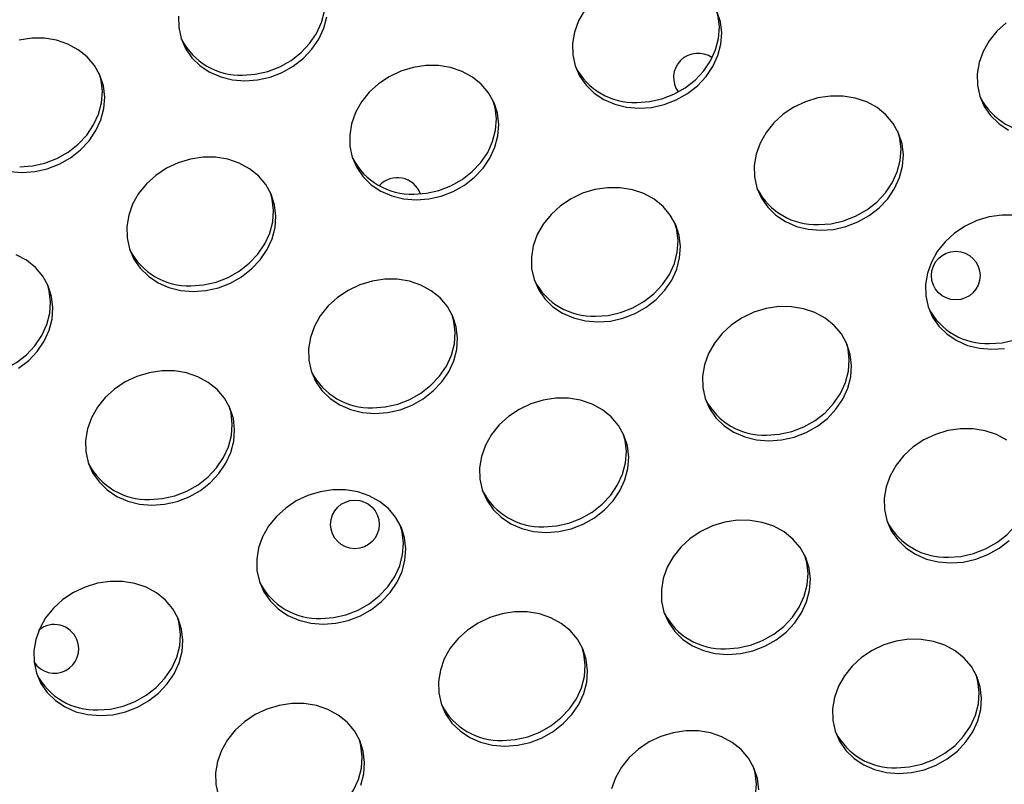
# Model space of a CAD drawing. Units: millimetres. Extents: x 11854.8 to 11867.4, y 10743.2 to 10756.1.
# Drawn here: x 11860.4 to 11860.5, y 10749.5 to 10749.6 of the extents above; entities that cross this region are included whole.
import ezdxf

# ---------------------------------------------------------------- set-up
doc = ezdxf.new("R2010")
doc.units = ezdxf.units.MM

msp = doc.modelspace()

# ---------------------------------------------------------------- linework, layer by layer
at = {"color": 7, "linetype": 'Continuous', "lineweight": 25, "flags": 128}
for points in [[(11860.42072628976, 10749.59350650398), (11860.4228069143, 10749.59365504592), (11860.42486584572, 10749.59411737774), (11860.4268438523, 10749.594880199), (11860.42868403041, 10749.59592156472), (11860.43033344146, 10749.5972115167), (11860.4317446349, 10749.59871294538), (11860.43287701327, 10749.60038265738), (11860.43369800011, 10749.60217261813), (11860.43418397711, 10749.60403133373), (11860.43432096361, 10749.60590533229), (11860.43410501875, 10749.60774070231), (11860.43380079683, 10749.60882276196)], [(11860.41019073479, 10749.60322227865), (11860.41023035672, 10749.60136088868), (11860.41062106863, 10749.5995647625), (11860.41135163047, 10749.59788557139), (11860.4124010253, 10749.59637162263), (11860.41373906394, 10749.59506646976), (11860.41532725346, 10749.59400765965), (11860.41711990453, 10749.59322565234), (11860.41906544585, 10749.59274294477), (11860.42110790773, 10749.59257342354)], [(11860.42110790773, 10749.59257342354), (11860.42318853228, 10749.59272196548), (11860.42524746369, 10749.5931842973), (11860.42722547028, 10749.59394711856), (11860.42906564838, 10749.59498848428), (11860.43071505943, 10749.59627843626), (11860.43212625288, 10749.59777986493), (11860.43325863125, 10749.59944957694), (11860.43407961809, 10749.60123953769), (11860.43456559509, 10749.60309825328)], [(11860.4769300448, 10749.60415714422), (11860.47594983096, 10749.60242105356), (11860.47529398636, 10749.60059011942), (11860.47498137843, 10749.59871701446), (11860.47502100035, 10749.59685562449), (11860.47541171227, 10749.59505949831), (11860.47614227411, 10749.59338030721), (11860.47719166894, 10749.59186635844), (11860.47852970758, 10749.59056120557), (11860.4801178971, 10749.58950239546), (11860.48191054817, 10749.58872038816), (11860.48385608949, 10749.58823768058), (11860.48589855137, 10749.58806815936)], [(11860.4855169334, 10749.5890012398), (11860.48759755794, 10749.58914978174), (11860.48965648936, 10749.58961211356), (11860.49163449594, 10749.59037493481), (11860.49347467405, 10749.59141630053), (11860.4951240851, 10749.59270625252), (11860.49653527854, 10749.59420768119), (11860.49766765691, 10749.5958773932), (11860.49848864375, 10749.59766735395), (11860.49897462075, 10749.59952606954), (11860.49911160725, 10749.60140006811), (11860.49889566239, 10749.60323543812), (11860.49859144047, 10749.60431749777)], [(11860.48589855137, 10749.58806815936), (11860.48797917591, 10749.58821670129), (11860.49003810733, 10749.58867903311), (11860.49201611392, 10749.58944185437), (11860.49385629202, 10749.59048322009), (11860.49550570307, 10749.59177317207), (11860.49691689652, 10749.59327460075), (11860.49804927489, 10749.59494431275), (11860.49887026173, 10749.5967342735), (11860.49935623873, 10749.5985929891), (11860.49949322522, 10749.60046698766), (11860.49927728036, 10749.60230235768), (11860.49871461648, 10749.60404629889)], [(11860.54626719095, 10749.6021334911), (11860.54473135584, 10749.6007327546), (11860.54345497174, 10749.59914145158), (11860.54247475791, 10749.59740536091), (11860.5418189133, 10749.59557442678), (11860.54150630538, 10749.59370132182), (11860.5415459273, 10749.59183993185), (11860.54193663922, 10749.59004380567), (11860.54266720106, 10749.58836461456), (11860.54371659589, 10749.5868506658), (11860.54505463453, 10749.58554551293), (11860.54664282405, 10749.58448670282)], [(11860.38445806139, 10749.57751126128), (11860.38653868593, 10749.57765980321), (11860.38859761735, 10749.57812213503), (11860.39057562393, 10749.57888495629), (11860.39241580204, 10749.57992632201), (11860.39406521309, 10749.58121627399), (11860.39547640654, 10749.58271770267), (11860.39660878491, 10749.58438741467), (11860.39742977174, 10749.58617737542), (11860.39791574875, 10749.58803609101), (11860.39805273524, 10749.58991008958), (11860.39783679038, 10749.5917454596), (11860.3972741265, 10749.59348940081), (11860.39638093041, 10749.5950917432), (11860.39518289775, 10749.5965063903), (11860.39371449373, 10749.59769264529), (11860.39201796166, 10749.59861638176), (11860.39014210768, 10749.59925102551), (11860.38814089669, 10749.59957831899), (11860.38607189989, 10749.59958884657), (11860.38399463856, 10749.59928230537)], [(11860.44924870503, 10749.57300599709), (11860.45132932957, 10749.57315453903), (11860.45338826099, 10749.57361687085), (11860.45536626757, 10749.57437969211), (11860.45720644568, 10749.57542105782), (11860.45885585673, 10749.57671100981), (11860.46026705018, 10749.57821243848), (11860.46139942855, 10749.57988215048), (11860.46222041538, 10749.58167211124), (11860.46270639239, 10749.58353082683), (11860.46284337888, 10749.5854048254), (11860.46262743402, 10749.58724019541), (11860.46206477014, 10749.58898413662), (11860.46117157405, 10749.59058647901), (11860.45997354139, 10749.59200112611), (11860.45850513737, 10749.5931873811), (11860.4568086053, 10749.59411111758), (11860.45493275132, 10749.59474576133), (11860.45293154033, 10749.59507305481), (11860.45086254353, 10749.59508358238), (11860.4487852822, 10749.59477704118), (11860.44675951535, 10749.59416224985), (11860.44484352061, 10749.59325689481), (11860.44309241766, 10749.59208702148), (11860.44155658255, 10749.59068628498), (11860.44028019845, 10749.58909498195), (11860.43929998462, 10749.58735889129), (11860.43864414001, 10749.58552795716), (11860.43833153209, 10749.58365485219), (11860.43837115401, 10749.58179346222), (11860.43876186593, 10749.57999733605), (11860.43949242777, 10749.57831814494), (11860.4405418226, 10749.57680419618), (11860.44187986124, 10749.57549904331), (11860.44346805075, 10749.5744402332), (11860.44526070183, 10749.57365822589), (11860.44720624315, 10749.57317551832), (11860.44924870503, 10749.57300599709)], [(11860.38407644342, 10749.57844434172), (11860.38615706795, 10749.57859288366), (11860.38821599937, 10749.57905521548), (11860.39019400596, 10749.57981803673), (11860.39203418406, 10749.58085940245), (11860.39368359511, 10749.58214935444), (11860.39509478856, 10749.58365078311), (11860.39622716693, 10749.58532049511), (11860.39704815377, 10749.58711045587), (11860.39753413077, 10749.58896917146), (11860.39767111727, 10749.59084317002), (11860.3974551724, 10749.59267854004), (11860.39715095049, 10749.59376059969)], [(11860.51577363198, 10749.56799030445), (11860.51785425652, 10749.56813884638), (11860.51991318793, 10749.5686011782), (11860.52189119452, 10749.56936399946), (11860.52373137262, 10749.57040536518), (11860.52538078368, 10749.57169531716), (11860.52679197712, 10749.57319674584), (11860.52792435549, 10749.57486645784), (11860.52874534233, 10749.57665641859), (11860.52923131933, 10749.57851513419), (11860.52936830583, 10749.58038913275), (11860.52915236096, 10749.58222450277), (11860.52858969708, 10749.58396844398), (11860.527696501, 10749.58557078637), (11860.52649846834, 10749.58698543347), (11860.52503006432, 10749.58817168846), (11860.52333353225, 10749.58909542493), (11860.52145767827, 10749.58973006868), (11860.51945646728, 10749.59005736217), (11860.51738747048, 10749.59006788974), (11860.51531020914, 10749.58976134854), (11860.5132844423, 10749.58914655721), (11860.51136844756, 10749.58824120217), (11860.50961734461, 10749.58707132884), (11860.5080815095, 10749.58567059234), (11860.5068051254, 10749.58407928931), (11860.50582491156, 10749.58234319865), (11860.50516906696, 10749.58051226451), (11860.50485645904, 10749.57863915955), (11860.50489608096, 10749.57677776958), (11860.50528679287, 10749.5749816434), (11860.50601735471, 10749.5733024523), (11860.50706674954, 10749.57178850353), (11860.50840478818, 10749.57048335066), (11860.5099929777, 10749.56942454055), (11860.51178562877, 10749.56864253325), (11860.51373117009, 10749.56815982567), (11860.51577363198, 10749.56799030445)], [(11860.44886708705, 10749.57393907753), (11860.45094771159, 10749.57408761947), (11860.45300664301, 10749.57454995129), (11860.4549846496, 10749.57531277255), (11860.4568248277, 10749.57635413827), (11860.45847423875, 10749.57764409025), (11860.4598854322, 10749.57914551893), (11860.46101781057, 10749.58081523093), (11860.46183879741, 10749.58260519168), (11860.46232477441, 10749.58446390727), (11860.4624617609, 10749.58633790584), (11860.46224581604, 10749.58817327586), (11860.46194159413, 10749.58925533551)], [(11860.515392014, 10749.56892338489), (11860.51747263854, 10749.56907192683), (11860.51953156996, 10749.56953425865), (11860.52150957654, 10749.5702970799), (11860.52334975465, 10749.57133844562), (11860.5249991657, 10749.57262839761), (11860.52641035915, 10749.57412982628), (11860.52754273752, 10749.57579953828), (11860.52836372435, 10749.57758949904), (11860.52884970136, 10749.57944821463), (11860.52898668785, 10749.5813222132), (11860.52877074299, 10749.58315758321), (11860.52846652107, 10749.58423964286)], [(11860.41259885869, 10749.55794383482), (11860.41467948323, 10749.55809237676), (11860.41673841464, 10749.55855470858), (11860.41871642123, 10749.55931752984), (11860.42055659933, 10749.56035889556), (11860.42220601039, 10749.56164884754), (11860.42361720383, 10749.56315027622), (11860.4247495822, 10749.56481998822), (11860.42557056904, 10749.56660994897), (11860.42605654604, 10749.56846866456), (11860.42619353254, 10749.57034266313), (11860.42597758767, 10749.57217803314), (11860.42541492379, 10749.57392197436), (11860.42452172771, 10749.57552431675), (11860.42332369505, 10749.57693896385), (11860.42185529103, 10749.57812521883), (11860.42015875896, 10749.57904895531), (11860.41828290498, 10749.57968359906), (11860.41628169399, 10749.58001089254), (11860.41421269719, 10749.58002142011), (11860.41213543585, 10749.57971487892), (11860.410109669, 10749.57910008759), (11860.40819367427, 10749.57819473254), (11860.40644257132, 10749.57702485921), (11860.40490673621, 10749.57562412271), (11860.40363035211, 10749.57403281969), (11860.40265013828, 10749.57229672902), (11860.40199429367, 10749.57046579489), (11860.40168168575, 10749.56859268993), (11860.40172130767, 10749.56673129996), (11860.40211201958, 10749.56493517378), (11860.40284258142, 10749.56325598267), (11860.40389197625, 10749.56174203391), (11860.4052300149, 10749.56043688104), (11860.40681820441, 10749.55937807093), (11860.40861085548, 10749.55859606363), (11860.4105563968, 10749.55811335605), (11860.41259885869, 10749.55794383482)], [(11860.38241559951, 10749.5776807825), (11860.38445806139, 10749.57751126128)], [(11860.41221724071, 10749.55887691527), (11860.41429786525, 10749.5590254572), (11860.41635679667, 10749.55948778902), (11860.41833480325, 10749.56025061028), (11860.42017498136, 10749.561291976), (11860.42182439241, 10749.56258192798), (11860.42323558585, 10749.56408335666), (11860.42436796423, 10749.56575306866), (11860.42518895106, 10749.56754302942), (11860.42567492806, 10749.56940174501), (11860.42581191456, 10749.57127574357), (11860.4255959697, 10749.57311111359), (11860.42529174778, 10749.57419317324)], [(11860.47912378563, 10749.55292814218), (11860.48120441017, 10749.55307668412), (11860.48326334159, 10749.55353901594), (11860.48524134818, 10749.55430183719), (11860.48708152628, 10749.55534320291), (11860.48873093733, 10749.5566331549), (11860.49014213078, 10749.55813458357), (11860.49127450915, 10749.55980429558), (11860.49209549599, 10749.56159425633), (11860.49258147299, 10749.56345297192), (11860.49271845948, 10749.56532697049), (11860.49250251462, 10749.5671623405), (11860.49193985074, 10749.56890628171), (11860.49104665466, 10749.5705086241), (11860.48984862199, 10749.5719232712), (11860.48838021797, 10749.57310952619), (11860.4866836859, 10749.57403326267), (11860.48480783192, 10749.57466790642), (11860.48280662094, 10749.5749951999), (11860.48073762414, 10749.57500572747), (11860.4786603628, 10749.57469918627), (11860.47663459595, 10749.57408439494), (11860.47471860121, 10749.5731790399), (11860.47296749827, 10749.57200916657), (11860.47143166315, 10749.57060843007), (11860.47015527906, 10749.56901712704), (11860.46917506522, 10749.56728103638), (11860.46851922061, 10749.56545010225), (11860.46820661269, 10749.56357699729), (11860.46824623461, 10749.56171560731), (11860.46863694653, 10749.55991948114), (11860.46936750837, 10749.55824029003), (11860.4704169032, 10749.55672634127), (11860.47175494184, 10749.5554211884), (11860.47334313136, 10749.55436237829), (11860.47513578243, 10749.55358037098), (11860.47708132375, 10749.55309766341), (11860.47912378563, 10749.55292814218)], [(11860.47874216766, 10749.55386122262), (11860.4808227922, 10749.55400976456), (11860.48288172361, 10749.55447209638), (11860.4848597302, 10749.55523491764), (11860.4866999083, 10749.55627628336), (11860.48834931936, 10749.55756623534), (11860.4897605128, 10749.55906766402), (11860.49089289117, 10749.56073737602), (11860.49171387801, 10749.56252733677), (11860.49219985501, 10749.56438605236), (11860.49233684151, 10749.56626005093), (11860.49212089664, 10749.56809542095), (11860.49181667473, 10749.5691774806)], [(11860.54759726457, 10749.57048993571), (11860.54552826778, 10749.57050046329), (11860.54345100644, 10749.57019392209), (11860.54142523959, 10749.56957913076), (11860.53950924485, 10749.56867377572), (11860.53775814191, 10749.56750390238), (11860.53622230679, 10749.56610316588), (11860.5349459227, 10749.56451186286), (11860.53396570886, 10749.56277577219), (11860.53330986425, 10749.56094483806), (11860.53299725633, 10749.5590717331), (11860.53303687825, 10749.55721034313), (11860.53342759017, 10749.55541421695), (11860.53415815201, 10749.55373502585), (11860.53520754684, 10749.55222107708), (11860.53654558548, 10749.55091592421), (11860.538133775, 10749.5498571141), (11860.53992642607, 10749.5490751068), (11860.54187196739, 10749.54859239922), (11860.54391442927, 10749.548422878)], [(11860.5435328113, 10749.54935595844), (11860.54561343584, 10749.54950450038), (11860.54767236725, 10749.5499668322), (11860.54965037384, 10749.55072965345), (11860.55149055194, 10749.55177101917), (11860.553139963, 10749.55306097115), (11860.55455115644, 10749.55456239983), (11860.55568353481, 10749.55623211183), (11860.55650452165, 10749.55802207259), (11860.55699049865, 10749.55988078818), (11860.55712748515, 10749.56175478674), (11860.55691154028, 10749.56359015676), (11860.55660731837, 10749.56467221641)], [(11860.38390675299, 10749.54529673329), (11860.38555616404, 10749.54658668527), (11860.38696735749, 10749.54808811395), (11860.38809973586, 10749.54975782595), (11860.3889207227, 10749.5515477867), (11860.3894066997, 10749.5534065023), (11860.38954368619, 10749.55528050086), (11860.38932774133, 10749.55711587088), (11860.38876507745, 10749.55885981209), (11860.38787188137, 10749.56046215448), (11860.3866738487, 10749.56187680158), (11860.38520544468, 10749.56306305657), (11860.38350891261, 10749.56398679304)], [(11860.44247393929, 10749.53786597991), (11860.44455456383, 10749.53801452185), (11860.44661349525, 10749.53847685367), (11860.44859150183, 10749.53923967493), (11860.45043167994, 10749.54028104065), (11860.45208109099, 10749.54157099263), (11860.45349228443, 10749.54307242131), (11860.45462466281, 10749.54474213331), (11860.45544564964, 10749.54653209406), (11860.45593162665, 10749.54839080965), (11860.45606861314, 10749.55026480822), (11860.45585266828, 10749.55210017823), (11860.4552900044, 10749.55384411944), (11860.45439680831, 10749.55544646184), (11860.45319877565, 10749.55686110894), (11860.45173037163, 10749.55804736392), (11860.45003383956, 10749.5589711004), (11860.44815798558, 10749.55960574415), (11860.44615677459, 10749.55993303763), (11860.44408777779, 10749.5599435652), (11860.44201051646, 10749.55963702401), (11860.43998474961, 10749.55902223268), (11860.43806875487, 10749.55811687764), (11860.43631765192, 10749.5569470043), (11860.43478181681, 10749.5555462678), (11860.43350543271, 10749.55395496478), (11860.43252521888, 10749.55221887411), (11860.43186937427, 10749.55038793998), (11860.43155676635, 10749.54851483502), (11860.43159638827, 10749.54665344505), (11860.43198710019, 10749.54485731887), (11860.43271766203, 10749.54317812776), (11860.43376705686, 10749.541664179), (11860.4351050955, 10749.54035902613), (11860.43669328502, 10749.53930021602), (11860.43848593609, 10749.53851820872), (11860.44043147741, 10749.53803550114), (11860.44247393929, 10749.53786597991)], [(11860.37556739437, 10749.543814753), (11860.37764801891, 10749.54396329494), (11860.37970695033, 10749.54442562676), (11860.38168495691, 10749.54518844802), (11860.38352513502, 10749.54622981373), (11860.38517454607, 10749.54751976572), (11860.38658573951, 10749.54902119439), (11860.38771811788, 10749.5506909064), (11860.38853910472, 10749.55248086715), (11860.38902508172, 10749.55433958274), (11860.38916206822, 10749.55621358131), (11860.38894612336, 10749.55804895132), (11860.38864190144, 10749.55913101097)], [(11860.50726458293, 10749.53336071573), (11860.50934520747, 10749.53350925766), (11860.51140413889, 10749.53397158948), (11860.51338214547, 10749.53473441074), (11860.51522232358, 10749.53577577646), (11860.51687173463, 10749.53706572844), (11860.51828292807, 10749.53856715712), (11860.51941530645, 10749.54023686912), (11860.52023629328, 10749.54202682987), (11860.52072227028, 10749.54388554547), (11860.52085925678, 10749.54575954403), (11860.52064331192, 10749.54759491405), (11860.52008064804, 10749.54933885526), (11860.51918745195, 10749.55094119765), (11860.51798941929, 10749.55235584475), (11860.51652101527, 10749.55354209974), (11860.5148244832, 10749.55446583622), (11860.51294862922, 10749.55510047997), (11860.51094741823, 10749.55542777345), (11860.50887842143, 10749.55543830102), (11860.5068011601, 10749.55513175982), (11860.50477539325, 10749.55451696849), (11860.50285939851, 10749.55361161345), (11860.50110829556, 10749.55244174012), (11860.49957246045, 10749.55104100362), (11860.49829607635, 10749.54944970059), (11860.49731586252, 10749.54771360993), (11860.49666001791, 10749.54588267579), (11860.49634740999, 10749.54400957083), (11860.49638703191, 10749.54214818086), (11860.49677774383, 10749.54035205468), (11860.49750830567, 10749.53867286358), (11860.4985577005, 10749.53715891481), (11860.49989573914, 10749.53585376194), (11860.50148392865, 10749.53479495184), (11860.50327657973, 10749.53401294453), (11860.50522212104, 10749.53353023696), (11860.50726458293, 10749.53336071573)], [(11860.44209232131, 10749.53879906036), (11860.44417294585, 10749.53894760229), (11860.44623187727, 10749.53940993411), (11860.44820988386, 10749.54017275537), (11860.45005006196, 10749.54121412109), (11860.45169947301, 10749.54250407307), (11860.45311066646, 10749.54400550175), (11860.45424304483, 10749.54567521375), (11860.45506403167, 10749.5474651745), (11860.45555000867, 10749.5493238901), (11860.45568699516, 10749.55119788866), (11860.4554710503, 10749.55303325868), (11860.45516682839, 10749.55411531833)], [(11860.50688296495, 10749.53429379617), (11860.50896358949, 10749.53444233811), (11860.51102252091, 10749.53490466993), (11860.5130005275, 10749.53566749119), (11860.5148407056, 10749.53670885691), (11860.51649011665, 10749.53799880889), (11860.5179013101, 10749.53950023756), (11860.51903368847, 10749.54116994957), (11860.51985467531, 10749.54295991032), (11860.52034065231, 10749.54481862591), (11860.5204776388, 10749.54669262448), (11860.52026169394, 10749.54852799449), (11860.51995747202, 10749.54961005415)], [(11860.54391442927, 10749.548422878), (11860.54599505381, 10749.54857141993)], [(11860.40582409295, 10749.52280381765), (11860.40790471749, 10749.52295235958), (11860.4099636489, 10749.5234146914), (11860.41194165549, 10749.52417751266), (11860.41378183359, 10749.52521887838), (11860.41543124465, 10749.52650883036), (11860.41684243809, 10749.52801025904), (11860.41797481646, 10749.52967997104), (11860.4187958033, 10749.5314699318), (11860.4192817803, 10749.53332864739), (11860.4194187668, 10749.53520264595), (11860.41920282193, 10749.53703801597), (11860.41864015805, 10749.53878195718), (11860.41774696197, 10749.54038429957), (11860.41654892931, 10749.54179894667), (11860.41508052529, 10749.54298520166), (11860.41338399322, 10749.54390893813), (11860.41150813924, 10749.54454358189), (11860.40950692825, 10749.54487087537), (11860.40743793145, 10749.54488140294), (11860.40536067011, 10749.54457486174), (11860.40333490327, 10749.54396007041), (11860.40141890853, 10749.54305471537), (11860.39966780558, 10749.54188484204), (11860.39813197047, 10749.54048410554), (11860.39685558637, 10749.53889280251), (11860.39587537253, 10749.53715671185), (11860.39521952793, 10749.53532577771), (11860.39490692001, 10749.53345267275), (11860.39494654193, 10749.53159128278), (11860.39533725384, 10749.5297951566), (11860.39606781568, 10749.5281159655), (11860.39711721051, 10749.52660201673), (11860.39845524915, 10749.52529686386), (11860.40004343867, 10749.52423805375), (11860.40183608974, 10749.52345604645), (11860.40378163106, 10749.52297333888), (11860.40582409295, 10749.52280381765)], [(11860.47061473659, 10749.51829855346), (11860.47269536113, 10749.5184470954), (11860.47475429254, 10749.51890942722), (11860.47673229913, 10749.51967224848), (11860.47857247723, 10749.52071361419), (11860.48022188829, 10749.52200356618), (11860.48163308173, 10749.52350499486), (11860.4827654601, 10749.52517470686), (11860.48358644694, 10749.52696466761), (11860.48407242394, 10749.5288233832), (11860.48420941044, 10749.53069738177), (11860.48399346557, 10749.53253275178), (11860.48343080169, 10749.53427669299), (11860.48253760561, 10749.53587903538), (11860.48133957295, 10749.53729368248), (11860.47987116893, 10749.53847993747), (11860.47817463686, 10749.53940367395), (11860.47629878287, 10749.5400383177), (11860.47429757189, 10749.54036561118), (11860.47222857509, 10749.54037613875), (11860.47015131375, 10749.54006959755), (11860.4681255469, 10749.53945480622), (11860.46620955217, 10749.53854945118), (11860.46445844922, 10749.53737957785), (11860.46292261411, 10749.53597884135), (11860.46164623001, 10749.53438753832), (11860.46066601617, 10749.53265144766), (11860.46001017157, 10749.53082051353), (11860.45969756365, 10749.52894740857), (11860.45973718557, 10749.5270860186), (11860.46012789748, 10749.52528989242), (11860.46085845932, 10749.52361070131), (11860.46190785415, 10749.52209675255), (11860.46324589279, 10749.52079159968), (11860.46483408231, 10749.51973278957), (11860.46662673338, 10749.51895078227), (11860.4685722747, 10749.51846807469), (11860.47061473659, 10749.51829855346)], [(11860.40544247497, 10749.52373689809), (11860.40752309951, 10749.52388544003), (11860.40958203093, 10749.52434777185), (11860.41156003751, 10749.52511059311), (11860.41340021562, 10749.52615195882), (11860.41504962667, 10749.52744191081), (11860.41646082012, 10749.52894333948), (11860.41759319849, 10749.53061305149), (11860.41841418532, 10749.53240301224), (11860.41890016233, 10749.53426172783), (11860.41903714882, 10749.5361357264), (11860.41882120396, 10749.53797109641), (11860.41851698204, 10749.53905315606)], [(11860.54639609587, 10749.53346424483), (11860.5446995638, 10749.5343879813), (11860.54282370982, 10749.53502262506), (11860.54082249883, 10749.53534991854), (11860.53875350204, 10749.53536044611), (11860.5366762407, 10749.53505390491), (11860.53465047385, 10749.53443911358), (11860.53273447911, 10749.53353375854), (11860.53098337617, 10749.53236388521), (11860.52944754105, 10749.53096314871), (11860.52817115696, 10749.52937184568), (11860.52719094312, 10749.52763575502), (11860.52653509851, 10749.52580482088), (11860.52622249059, 10749.52393171592), (11860.52626211251, 10749.52207032595), (11860.52665282443, 10749.52027419977), (11860.52738338627, 10749.51859500867), (11860.5284327811, 10749.5170810599), (11860.52977081974, 10749.51577590703), (11860.53135900926, 10749.51471709693), (11860.53315166033, 10749.51393508962), (11860.53509720165, 10749.51345238205), (11860.53713966353, 10749.51328286082)], [(11860.47023311861, 10749.51923163391), (11860.47231374315, 10749.51938017584), (11860.47437267457, 10749.51984250766), (11860.47635068115, 10749.52060532892), (11860.47819085926, 10749.52164669464), (11860.47984027031, 10749.52293664662), (11860.48125146375, 10749.5244380753), (11860.48238384213, 10749.5261077873), (11860.48320482896, 10749.52789774805), (11860.48369080596, 10749.52975646364), (11860.48382779246, 10749.53163046221), (11860.4836118476, 10749.53346583223), (11860.48330762568, 10749.53454789188)], [(11860.53675804555, 10749.51421594126), (11860.5388386701, 10749.5143644832), (11860.54089760151, 10749.51482681502), (11860.5428756081, 10749.51558963628), (11860.5447157862, 10749.516631002), (11860.54636519725, 10749.51792095398), (11860.5477763907, 10749.51942238265), (11860.54890876907, 10749.52109209466), (11860.54972975591, 10749.52288205541), (11860.55021573291, 10749.524740771), (11860.55035271941, 10749.52661476957), (11860.55013677454, 10749.52845013958), (11860.54983255263, 10749.52953219923)], [(11860.43396489024, 10749.50323639119), (11860.43604551478, 10749.50338493313), (11860.4381044462, 10749.50384726495), (11860.44008245279, 10749.50461008621), (11860.44192263089, 10749.50565145193), (11860.44357204194, 10749.50694140391), (11860.44498323539, 10749.50844283259), (11860.44611561376, 10749.51011254459), (11860.44693660059, 10749.51190250534), (11860.4474225776, 10749.51376122093), (11860.44755956409, 10749.5156352195), (11860.44734361923, 10749.51747058952), (11860.44678095535, 10749.51921453073), (11860.44588775926, 10749.52081687312), (11860.4446897266, 10749.52223152022), (11860.44322132258, 10749.5234177752), (11860.44152479051, 10749.52434151168), (11860.43964893653, 10749.52497615543), (11860.43764772554, 10749.52530344891), (11860.43557872875, 10749.52531397649), (11860.43350146741, 10749.52500743529), (11860.43147570056, 10749.52439264396), (11860.42955970582, 10749.52348728892), (11860.42780860288, 10749.52231741558), (11860.42627276776, 10749.52091667908), (11860.42499638367, 10749.51932537606), (11860.42401616983, 10749.51758928539), (11860.42336032522, 10749.51575835126), (11860.4230477173, 10749.5138852463), (11860.42308733922, 10749.51202385633), (11860.42347805114, 10749.51022773015), (11860.42420861298, 10749.50854853905), (11860.42525800781, 10749.50703459028), (11860.42659604645, 10749.50572943741), (11860.42818423597, 10749.5046706273), (11860.42997688704, 10749.50388862), (11860.43192242836, 10749.50340591242), (11860.43396489024, 10749.50323639119)], [(11860.43358327227, 10749.50416947164), (11860.43566389681, 10749.50431801357), (11860.43772282822, 10749.50478034539), (11860.43970083481, 10749.50554316665), (11860.44154101291, 10749.50658453237), (11860.44319042397, 10749.50787448435), (11860.44460161741, 10749.50937591303), (11860.44573399578, 10749.51104562503), (11860.44655498262, 10749.51283558579), (11860.44704095962, 10749.51469430138), (11860.44717794612, 10749.51656829994), (11860.44696200125, 10749.51840366996), (11860.44665777934, 10749.51948572961)], [(11860.50048981719, 10749.49822069855), (11860.50257044173, 10749.49836924049), (11860.50462937315, 10749.49883157231), (11860.50660737973, 10749.49959439357), (11860.50844755784, 10749.50063575928), (11860.51009696889, 10749.50192571127), (11860.51150816233, 10749.50342713994), (11860.51264054071, 10749.50509685195), (11860.51346152754, 10749.5068868127), (11860.51394750454, 10749.50874552829), (11860.51408449104, 10749.51061952686), (11860.51386854618, 10749.51245489687), (11860.5133058823, 10749.51419883808), (11860.51241268621, 10749.51580118047), (11860.51121465355, 10749.51721582757), (11860.50974624953, 10749.51840208256), (11860.50804971746, 10749.51932581904), (11860.50617386348, 10749.51996046279), (11860.50417265249, 10749.52028775627), (11860.50210365569, 10749.52029828384), (11860.50002639436, 10749.51999174265), (11860.49800062751, 10749.51937695131), (11860.49608463277, 10749.51847159627), (11860.49433352982, 10749.51730172294), (11860.49279769471, 10749.51590098644), (11860.49152131061, 10749.51430968341), (11860.49054109678, 10749.51257359275), (11860.48988525217, 10749.51074265862), (11860.48957264425, 10749.50886955366), (11860.48961226617, 10749.50700816369), (11860.49000297809, 10749.50521203751), (11860.49073353993, 10749.5035328464), (11860.49178293476, 10749.50201889764), (11860.4931209734, 10749.50071374477), (11860.49470916291, 10749.49965493466), (11860.49650181398, 10749.49887292736), (11860.4984473553, 10749.49839021978), (11860.50048981719, 10749.49822069855)], [(11860.53713966353, 10749.51328286082), (11860.53922028807, 10749.51343140275), (11860.54127921949, 10749.51389373457), (11860.54325722607, 10749.51465655583), (11860.54509740418, 10749.51569792155), (11860.54674681523, 10749.51698787353)], [(11860.50010819921, 10749.499153779), (11860.50218882375, 10749.49930232093), (11860.50424775517, 10749.49976465275), (11860.50622576176, 10749.50052747401), (11860.50806593986, 10749.50156883973), (11860.50971535091, 10749.50285879171), (11860.51112654436, 10749.50436022039), (11860.51225892273, 10749.50602993239), (11860.51307990956, 10749.50781989314), (11860.51356588657, 10749.50967860873), (11860.51370287306, 10749.5115526073), (11860.5134869282, 10749.51338797732), (11860.51318270629, 10749.51447003697)], [(11860.3973150439, 10749.48817422893), (11860.39939566844, 10749.48832277087), (11860.40145459986, 10749.48878510269), (11860.40343260644, 10749.48954792394), (11860.40527278455, 10749.49058928966), (11860.4069221956, 10749.49187924164), (11860.40833338904, 10749.49338067032), (11860.40946576742, 10749.49505038232), (11860.41028675425, 10749.49684034308), (11860.41077273125, 10749.49869905867), (11860.41090971775, 10749.50057305723), (11860.41069377289, 10749.50240842725), (11860.41013110901, 10749.50415236846), (11860.40923791292, 10749.50575471085), (11860.40803988026, 10749.50716935795), (11860.40657147624, 10749.50835561294), (11860.40487494417, 10749.50927934942), (11860.40299909019, 10749.50991399317), (11860.4009978792, 10749.51024128665), (11860.3989288824, 10749.51025181422), (11860.39685162107, 10749.50994527302), (11860.39482585422, 10749.50933048169), (11860.39290985948, 10749.50842512665), (11860.39115875653, 10749.50725525332), (11860.38962292142, 10749.50585451682), (11860.38834653732, 10749.50426321379), (11860.38736632349, 10749.50252712313), (11860.38671047888, 10749.50069618899), (11860.38639787096, 10749.49882308403), (11860.38643749288, 10749.49696169406), (11860.3868282048, 10749.49516556789), (11860.38755876664, 10749.49348637678), (11860.38860816147, 10749.49197242802), (11860.38994620011, 10749.49066727514), (11860.39153438962, 10749.48960846504), (11860.3933270407, 10749.48882645773), (11860.39527258201, 10749.48834375016), (11860.3973150439, 10749.48817422893)], [(11860.39693342592, 10749.48910730937), (11860.39901405046, 10749.48925585131), (11860.40107298188, 10749.48971818313), (11860.40305098847, 10749.49048100439), (11860.40489116657, 10749.49152237011), (11860.40654057762, 10749.49281232209), (11860.40795177107, 10749.49431375077), (11860.40908414944, 10749.49598346277), (11860.40990513628, 10749.49777342352), (11860.41039111328, 10749.49963213911), (11860.41052809977, 10749.50150613768), (11860.41031215491, 10749.50334150769), (11860.41000793299, 10749.50442356735)], [(11860.46383997085, 10749.48315853628), (11860.46592059539, 10749.48330707822), (11860.4679795268, 10749.48376941004), (11860.46995753339, 10749.4845322313), (11860.47179771149, 10749.48557359702), (11860.47344712255, 10749.486863549), (11860.47485831599, 10749.48836497768), (11860.47599069436, 10749.49003468968), (11860.4768116812, 10749.49182465043), (11860.4772976582, 10749.49368336602), (11860.4774346447, 10749.49555736459), (11860.47721869983, 10749.49739273461), (11860.47665603595, 10749.49913667582), (11860.47576283987, 10749.50073901821), (11860.47456480721, 10749.50215366531), (11860.47309640318, 10749.50333992029), (11860.47139987111, 10749.50426365677), (11860.46952401713, 10749.50489830052), (11860.46752280615, 10749.505225594), (11860.46545380935, 10749.50523612157), (11860.46337654801, 10749.50492958038), (11860.46135078116, 10749.50431478905), (11860.45943478643, 10749.50340943401), (11860.45768368348, 10749.50223956067), (11860.45614784837, 10749.50083882417), (11860.45487146427, 10749.49924752115), (11860.45389125043, 10749.49751143048), (11860.45323540583, 10749.49568049635), (11860.4529227979, 10749.49380739139), (11860.45296241983, 10749.49194600142), (11860.45335313174, 10749.49014987524), (11860.45408369358, 10749.48847068413), (11860.45513308841, 10749.48695673537), (11860.45647112705, 10749.4856515825), (11860.45805931657, 10749.48459277239), (11860.45985196764, 10749.48381076509), (11860.46179750896, 10749.48332805751), (11860.46383997085, 10749.48315853628)], [(11860.46345835287, 10749.48409161673), (11860.46553897741, 10749.48424015866), (11860.46759790883, 10749.48470249048), (11860.46957591541, 10749.48546531174), (11860.47141609352, 10749.48650667746), (11860.47306550457, 10749.48779662944), (11860.47447669801, 10749.48929805812), (11860.47560907639, 10749.49096777012), (11860.47643006322, 10749.49275773088), (11860.47691604022, 10749.49461644647), (11860.47705302672, 10749.49649044504), (11860.47683708186, 10749.49832581505), (11860.47653285994, 10749.4994078747)], [(11860.52863061448, 10749.4786532721), (11860.53071123903, 10749.47880181404), (11860.53277017044, 10749.47926414586), (11860.53474817703, 10749.48002696711), (11860.53658835513, 10749.48106833283), (11860.53823776618, 10749.48235828481), (11860.53964895963, 10749.48385971349), (11860.540781338, 10749.48552942549), (11860.54160232484, 10749.48731938625), (11860.54208830184, 10749.48917810184), (11860.54222528833, 10749.49105210041), (11860.54200934347, 10749.49288747042), (11860.54144667959, 10749.49463141163), (11860.54055348351, 10749.49623375402), (11860.53935545084, 10749.49764840112), (11860.53788704682, 10749.49883465611), (11860.53619051475, 10749.49975839259), (11860.53431466077, 10749.50039303634), (11860.53231344979, 10749.50072032982), (11860.53024445299, 10749.50073085739), (11860.52816719165, 10749.50042431619), (11860.5261414248, 10749.49980952486), (11860.52422543006, 10749.49890416982), (11860.52247432712, 10749.49773429649), (11860.52093849201, 10749.49633355999), (11860.51966210791, 10749.49474225696), (11860.51868189407, 10749.4930061663), (11860.51802604947, 10749.49117523217), (11860.51771344154, 10749.4893021272), (11860.51775306346, 10749.48744073724), (11860.51814377538, 10749.48564461106), (11860.51887433722, 10749.48396541995), (11860.51992373205, 10749.48245147119), (11860.52126177069, 10749.48114631832), (11860.52284996021, 10749.48008750821), (11860.52464261128, 10749.4793055009), (11860.5265881526, 10749.47882279333), (11860.52863061448, 10749.4786532721)], [(11860.52824899651, 10749.47958635254), (11860.53032962105, 10749.47973489448), (11860.53238855246, 10749.4801972263), (11860.53436655905, 10749.48096004756), (11860.53620673716, 10749.48200141328), (11860.53785614821, 10749.48329136526), (11860.53926734165, 10749.48479279394), (11860.54039972002, 10749.48646250594), (11860.54122070686, 10749.48825246669), (11860.54170668386, 10749.49011118228), (11860.54184367036, 10749.49198518085), (11860.5416277255, 10749.49382055086), (11860.54132350358, 10749.49490261052)], [(11860.44016183485, 10749.47676248817), (11860.44064781186, 10749.47862120376), (11860.44078479835, 10749.48049520232), (11860.44056885349, 10749.48233057234), (11860.44000618961, 10749.48407451355), (11860.43911299352, 10749.48567685594), (11860.43791496086, 10749.48709150304), (11860.43644655684, 10749.48827775803), (11860.43475002477, 10749.48920149451), (11860.43287417079, 10749.48983613826), (11860.4308729598, 10749.49016343174), (11860.42880396301, 10749.49017395931), (11860.42672670167, 10749.48986741811), (11860.42470093482, 10749.48925262678), (11860.42278494008, 10749.48834727174), (11860.42103383714, 10749.48717739841), (11860.41949800202, 10749.48577666191), (11860.41822161793, 10749.48418535888), (11860.41724140409, 10749.48244926822), (11860.41658555948, 10749.48061833408), (11860.41627295156, 10749.47874522912), (11860.41631257348, 10749.47688383915), (11860.4167032854, 10749.47508771298)], [(11860.50557544199, 10749.47598993814), (11860.50535949713, 10749.47782530815), (11860.50479683325, 10749.47956924936), (11860.50390363716, 10749.48117159176), (11860.5027056045, 10749.48258623886), (11860.50123720048, 10749.48377249384), (11860.49954066841, 10749.48469623032), (11860.49766481443, 10749.48533087407), (11860.49566360344, 10749.48565816755), (11860.49359460665, 10749.48566869512), (11860.49151734531, 10749.48536215393), (11860.48949157846, 10749.4847473626), (11860.48757558372, 10749.48384200756), (11860.48582448077, 10749.48267213422), (11860.48428864566, 10749.48127139772), (11860.48301226157, 10749.4796800947), (11860.48203204773, 10749.47794400403), (11860.48137620312, 10749.4761130699)], [(11860.42680850653, 10749.46902945446), (11860.42888913107, 10749.4691779964), (11860.43094806248, 10749.46964032822), (11860.43292606907, 10749.47040314948), (11860.43476624717, 10749.47144451519), (11860.43641565823, 10749.47273446718), (11860.43782685167, 10749.47423589586), (11860.43895923004, 10749.47590560786), (11860.43978021688, 10749.47769556861), (11860.44026619388, 10749.4795542842), (11860.44040318038, 10749.48142828277), (11860.44018723551, 10749.48326365278), (11860.4398830136, 10749.48434571244)], [(11860.49159915016, 10749.46452419028), (11860.49367977471, 10749.46467273221), (11860.49573870612, 10749.46513506403), (11860.49771671271, 10749.46589788529), (11860.49955689081, 10749.46693925101), (11860.50120630186, 10749.46822920299), (11860.50261749531, 10749.46973063167), (11860.50374987368, 10749.47140034367), (11860.50457086052, 10749.47319030442), (11860.50505683752, 10749.47504902002), (11860.50519382402, 10749.47692301858), (11860.50497787915, 10749.4787583886), (11860.50467365724, 10749.47984044825)]]:
    msp.add_lwpolyline(points, dxfattribs=at)
at = {"color": 7, "linetype": 'Continuous', "lineweight": 25}
for centre, radius in [((11860.53798357381, 10749.56054864542), 0.003999999999999715), ((11860.43918389661, 10749.51962447917), 0.004000000000000115)]:
    msp.add_circle(centre, radius, dxfattribs=at)
for centre, radius, start, end in [((11860.42037608959, 10749.6044345146), 0.01093362044897552, 207.5981957718456, 271.8354783909843), ((11860.49557925948, 10749.59311124532), 0.004000000000000233, 54.14321706600126, 216.3317394869237), ((11860.48516673322, 10749.59992925041), 0.01093362044898005, 207.5981957718456, 271.8354783909843), ((11860.55169166017, 10749.59491355777), 0.01093362044885373, 207.5981957718456, 271.8354783909843), ((11860.44851688688, 10749.58486708815), 0.01093362044897372, 207.5981957718456, 271.8354783909843), ((11860.44617699546, 10749.57264815755), 0.00399999999999999, 19.4002617118574, 138.1914843296898), ((11860.51504181383, 10749.5798513955), 0.01093362044898681, 207.5981957718456, 271.8354783909843), ((11860.41186704054, 10749.56980492588), 0.01093362044897069, 207.5981957718456, 271.8354783909843), ((11860.47839196748, 10749.56478923324), 0.01093362044899678, 207.5981957718456, 271.8354783909843), ((11860.54318261112, 10749.56028396905), 0.01093362044896706, 207.5981957718456, 271.8354783909843), ((11860.44174212114, 10749.54972707097), 0.01093362044894711, 207.5981957718456, 271.8354783909843), ((11860.50653276478, 10749.54522180679), 0.01093362044889794, 207.5981957718456, 271.8354783909843), ((11860.4050922748, 10749.5346649087), 0.01093362044890065, 207.5981957718456, 271.8354783909843), ((11860.46988291844, 10749.53015964452), 0.01093362044891235, 207.5981957718456, 271.8354783909843), ((11860.53640784538, 10749.52514395187), 0.01093362044903914, 207.5981957718456, 271.8354783909843), ((11860.43323307209, 10749.51509748225), 0.01093362044900427, 207.5981957718456, 271.8354783909843), ((11860.49975799904, 10749.51008178961), 0.01093362044891897, 207.5981957718456, 271.8354783909843), ((11860.389784058, 10749.49916239604), 0.004000000000000202, 22.50000003037126, 129.403460624159), ((11860.389784058, 10749.49916239604), 0.004000000000000134, 213.1767125881931, 22.50000003037126), ((11860.39658322575, 10749.50003531998), 0.01093362044889567, 207.5981957718456, 271.8354783909843), ((11860.4631081527, 10749.49501962734), 0.0109336204490202, 207.5981957718456, 271.8354783909843), ((11860.52789879634, 10749.49051436316), 0.0109336204490906, 207.5981957718456, 271.8354783909843)]:
    msp.add_arc(centre, radius, start, end, dxfattribs=at)

doc.saveas('drawing.dxf')
